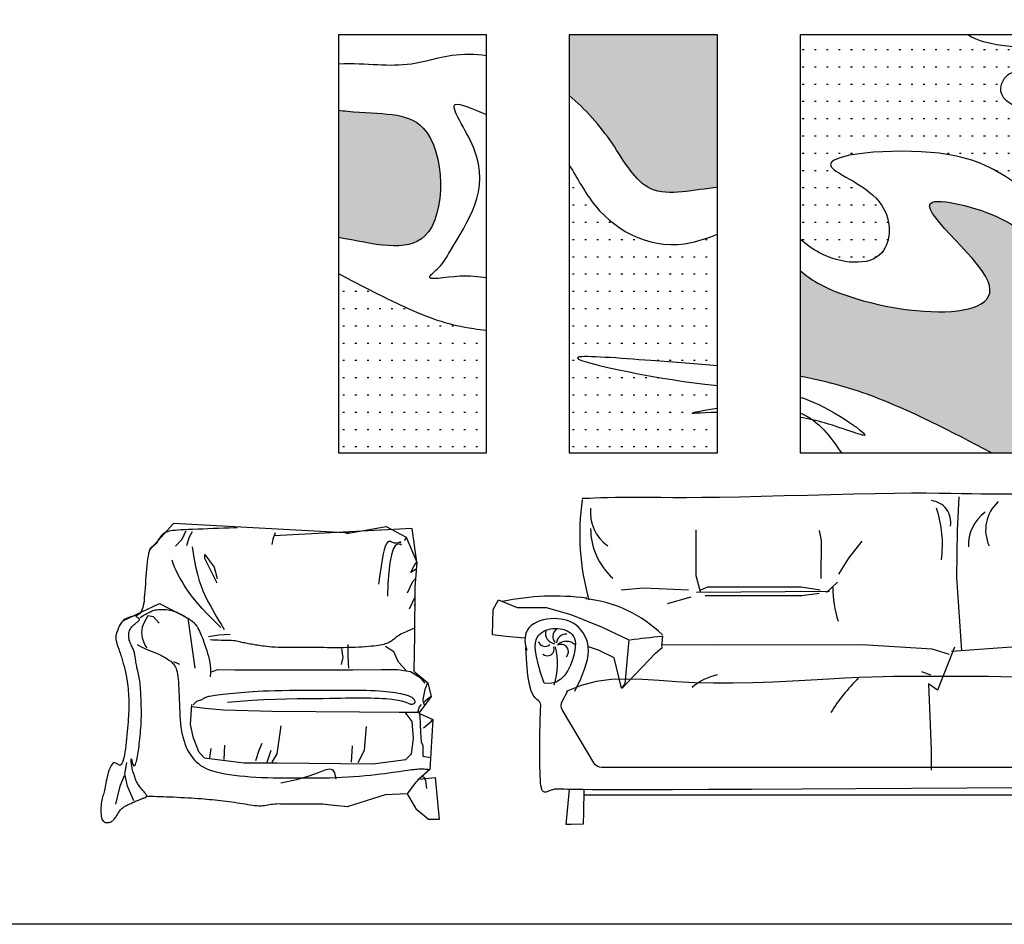
# Model space of a CAD drawing. Units: millimetres. Extents: x 3443 to 3543, y 1348 to 1410.
# Drawn here: x 3449 to 3451, y 1348 to 1351 of the extents above; entities that cross this region are included whole.
import ezdxf

# ---------------------------------------------------------------- set-up
doc = ezdxf.new("R2010")
doc.units = ezdxf.units.MM
doc.layers.add('8', color=8, linetype='Continuous')
doc.layers.add('CYAN', color=4, linetype='Continuous')

# ---------------------------------------------------------------- blocks, each defined once
blk = doc.blocks.new('A$C16C20323')
at = {"layer": '8'}
h = blk.add_hatch(dxfattribs=at)
h.set_pattern_fill('ACAD_ISO07W100,_I', color=256, scale=5, style=2)
h.set_pattern_definition([(180, (75748.876, -16613.22), (0, 25), [2.5, -15])])
edge = h.paths.add_edge_path()
edge.add_spline(control_points=[(3424.1, 1233.6), (3409.2, 1240.7), (3332.8, 1272.2), (3188.7, 1229.9), (2908.1, 1333.8), (2787.7, 1658.2), (2567.6, 1783.9), (2301.1, 1828.8), (2846.5, 1414.3), (2187.9, 1482.1), (2039.1, 1591.4), (2024.4, 1604.7)], knot_values=[7681.411536, 7681.411536, 7681.411536, 7681.411536, 7730.333959, 7930.471944, 8095.639295, 8584.239329, 8822.252447, 8915.511187, 9195.743885, 9688.790728, 9749.9931, 9749.9931, 9749.9931, 9749.9931], degree=3, periodic=0)
edge.add_line((2024.4, 1604.7), (2024.4, 1297.8))
edge.add_spline(control_points=[(2024.4, 1297.8), (2095.4, 1284.5), (2270.3, 1238.2), (2460.8, 1138.2), (2578.3, 1076.5)], knot_values=[0, 0, 0, 0, 238.239604, 621.942775, 621.942775, 621.942775, 621.942775], degree=3, periodic=0)
edge.add_line((2578.3, 1076.5), (3424.1, 1076.5))
edge.add_line((3424.1, 1076.5), (3424.1, 1233.6))
edge = h.paths.add_edge_path()
edge.add_spline(control_points=[(1356.1, 2110.9), (1402.7, 2071.5), (1487.9, 1976.2), (1576.9, 1798.8), (1718.5, 1839), (1784.9, 1844.7)], knot_values=[2122.531058, 2122.531058, 2122.531058, 2122.531058, 2291.073643, 2464.156657, 2654.935237, 2654.935237, 2654.935237, 2654.935237], degree=3, periodic=0)
edge.add_line((1784.9, 1844.7), (1784.9, 2286.3))
edge.add_line((1784.9, 2286.3), (1356.1, 2286.3))
edge.add_line((1356.1, 2286.3), (1356.1, 2110.9))
edge = h.paths.add_edge_path()
edge.add_spline(control_points=[(687.9, 1700), (789.4, 1682.1), (1005.3, 1618.7), (993.3, 2080), (804.7, 2054.7), (696.5, 2067.5), (687.9, 2068.7)], knot_values=[3818.452348, 3818.452348, 3818.452348, 3818.452348, 4073.349248, 4385.63446, 4610.650925, 4630.064469, 4630.064469, 4630.064469, 4630.064469], degree=3, periodic=0)
edge.add_line((687.9, 2068.7), (687.9, 1700))
h = blk.add_hatch(dxfattribs=at)
h.set_pattern_fill('ACAD_ISO07W100,_I', color=256, scale=10, style=2)
h.set_pattern_definition([(180, (75748.876, -16613.22), (0, 50), [5, -30])])
edge = h.paths.add_edge_path()
edge.add_spline(control_points=[(3090.8, 2286.3), (3113, 2264.6), (3164.9, 2213.7), (3285.7, 2149), (3190.3, 2011.6), (3090.6, 2136.2), (2803.6, 2211.9), (3174.7, 2032), (2507, 2020.2), (2645.8, 2203), (2713.2, 2114.1), (2728.5, 2250.4), (2606.2, 2250.3), (2538.5, 2269.8), (2509.9, 2286.3)], knot_values=[0, 0, 0, 0, 97.610779, 228.918247, 310.13105, 454.347741, 644.212084, 752.577621, 1129.994826, 1178.30579, 1248.190508, 1307.545254, 1425.4994, 1527.750201, 1527.750201, 1527.750201, 1527.750201], degree=3, periodic=0)
edge.add_line((2509.9, 2286.3), (2024.4, 2286.3))
edge.add_line((2024.4, 2286.3), (2024.4, 1695.6))
edge.add_spline(control_points=[(2024.4, 1695.6), (2041.1, 1680.6), (2112.8, 1626.9), (2287.2, 1607), (2291.2, 1830.2), (1969.8, 1933.3), (2444.9, 1971.2), (2647.3, 1870.9), (2853.4, 1680.4), (3122.7, 1805.2), (3213.7, 1664), (3256.8, 1597.3)], knot_values=[0, 0, 0, 0, 62.000415, 242.612696, 379.22077, 563.712816, 878.551957, 1108.792192, 1375.233916, 1609.998469, 1820.522377, 1820.522377, 1820.522377, 1820.522377], degree=3, periodic=0)
edge.add_spline(control_points=[(3256.8, 1597.3), (3256.4, 1611), (3318.2, 1532.5), (3428.7, 1579.6), (3287.6, 1618.6), (3323.3, 1732.9), (3394.7, 1665.4), (3424.1, 1626.6)], knot_values=[30.85821, 30.85821, 30.85821, 30.85821, 120.457773, 171.419042, 285.345152, 325.578433, 451.430491, 451.430491, 451.430491, 451.430491], degree=3, periodic=0)
edge.add_line((3424.1, 1626.6), (3424.1, 2286.3))
edge.add_line((3424.1, 2286.3), (3090.8, 2286.3))
edge = h.paths.add_edge_path()
edge.add_spline(control_points=[(1784.9, 1709.2), (1760.2, 1700.1), (1627.3, 1650.4), (1450.3, 1733.3), (1379.7, 1871.5), (1356.1, 1908.7)], knot_values=[6877.723656, 6877.723656, 6877.723656, 6877.723656, 6948.392646, 7246.618386, 7380.027865, 7380.027865, 7380.027865, 7380.027865], degree=3, periodic=0)
edge.add_line((1356.1, 1908.7), (1356.1, 1076.5))
edge.add_line((1356.1, 1076.5), (1784.9, 1076.5))
edge.add_line((1784.9, 1076.5), (1784.9, 1193.6))
edge.add_spline(control_points=[(1784.9, 1193.6), (1732.4, 1192), (1682.5, 1186.2), (1748.9, 1200.9), (1784.9, 1205.8)], knot_values=[2454.856752, 2454.856752, 2454.856752, 2454.856752, 2611.839141, 2718.165592, 2718.165592, 2718.165592, 2718.165592], degree=3, periodic=0)
edge.add_line((1784.9, 1205.8), (1784.9, 1271.5))
edge.add_spline(control_points=[(1784.9, 1271.5), (1773.2, 1272.6), (1610.5, 1289.3), (1217.5, 1372.7), (1580.7, 1344.3), (1726.2, 1333.5), (1784.9, 1328.3)], knot_values=[868.254604, 868.254604, 868.254604, 868.254604, 898.386956, 1272.72279, 1482.85031, 1645.919818, 1645.919818, 1645.919818, 1645.919818], degree=3, periodic=0)
edge.add_line((1784.9, 1328.3), (1784.9, 1709.2))
edge = h.paths.add_edge_path()
edge.add_spline(control_points=[(1116.6, 1431.3), (1103.8, 1432.8), (1014.2, 1445), (927.9, 1473.2), (753.5, 1559.2), (687.9, 1596)], knot_values=[4975.167544, 4975.167544, 4975.167544, 4975.167544, 5007.226869, 5206.401073, 5364.658561, 5364.658561, 5364.658561, 5364.658561], degree=3, periodic=0)
edge.add_line((687.9, 1596), (687.9, 1076.5))
edge.add_line((687.9, 1076.5), (1116.6, 1076.5))
edge.add_line((1116.6, 1076.5), (1116.6, 1431.3))
for p, q in [((2403.1, 432.6), (2377.1, 442.8)), ((3376.9, 85.7), (1398, 85.7))]:
    blk.add_line(p, q, dxfattribs=at)
for points in [[(2483.6, 949.1), (2479, 851.6), (2477.4, 715.5), (2491.5, 503.2)], [(1735.5, 673.7), (1723.1, 720.2), (1723.1, 853.2)], [(2085, 712.4), (2086.5, 822.2), (2080.3, 851.6)], [(263.8, 804.4), (268.9, 773.3), (274.1, 746.9), (279.3, 724.7), (284.6, 706.1), (290, 690.3), (295.4, 676.7), (300.8, 664.8), (306.2, 653.8), (311.6, 643.3), (317.1, 633), (322.8, 622.7), (328.8, 612.2), (335.1, 601.4), (341.8, 590.1), (349.1, 578), (357.1, 565.2)], [(868.3, 814.7), (868.4, 816.6), (867.5, 817.4), (865.7, 817.4), (863.2, 816.9), (860.3, 816.1), (857.1, 815.3), (853.7, 814.8), (850.4, 814.8), (847.3, 815.5), (844.3, 816.7), (841.5, 818.1), (838.9, 819.3), (836.3, 820), (833.7, 820), (831.2, 818.8), (828.6, 816.2), (826, 811.8), (823.3, 805.2), (820.4, 796), (817.5, 783.7), (814.4, 768), (811.1, 748.4), (807.6, 724.5), (803.9, 695.8)], [(871.7, 809.6), (861.8, 812.7), (853.4, 808.7), (846.5, 797.9), (841, 780.9), (836.6, 758.3), (833.3, 730.5), (831, 698.2), (829.3, 661.9)], [(2136.1, 724.8), (2165.5, 771.2), (2204.2, 820.7)], [(346.9, 570.3), (325.9, 591.5), (308.2, 609.8), (293.6, 625.7), (281.4, 639.4), (271.2, 651.6), (262.6, 662.6), (255, 673), (248.1, 683.1), (241.3, 693.4), (234.8, 703.8), (228.5, 714.4), (222.8, 724.9), (217.5, 735.3), (212.9, 745.6), (209.1, 755.7), (206.1, 765.4)], [(1701.4, 678.4), (1571.4, 684.6), (1506.3, 678.4)], [(2082, 678.4), (2027.4, 687.5), (1756.3, 687.5), (1735.9, 678.4)], [(2100.5, 672.2), (2133, 701.6)], [(1707.6, 658.3), (1639.5, 639.7)], [(2109.8, 675.3), (1724.6, 672.2)], [(2079.7, 669.4), (2029.7, 662.5), (1749.5, 662.5)], [(63.7, 590.1), (169.3, 640.7), (252.1, 597.3), (272.3, 452.8)], [(1371.7, 386.8), (1389.4, 422.4), (1401.5, 452.7), (1408.5, 478.3), (1411.3, 499.8), (1410.7, 517.7), (1407.5, 532.5), (1402.4, 544.8), (1396.2, 555.2), (1389.6, 564.1), (1382.6, 571.7), (1375.3, 578), (1367.6, 583.3), (1359.5, 587.5), (1351, 590.9), (1342, 593.3), (1332.5, 595.1), (1322.5, 596.1), (1312.2, 596.5), (1301.7, 596.1), (1291.3, 594.9), (1281, 593), (1271.1, 590.2), (1261.8, 586.5), (1253.3, 581.8), (1245.7, 576.2), (1239.1, 569.5), (1233.9, 561.7), (1230.1, 552.9), (1228, 542.8), (1227.6, 531.4), (1229.2, 518.8), (1233, 504.8)], [(1283.2, 409.4), (1273.1, 440.3), (1265.8, 465.7), (1260.9, 486.4), (1258.1, 503), (1257.3, 516.1), (1258, 526.5), (1260.1, 534.7), (1263.1, 541.5), (1267, 547.3), (1271.6, 552.4), (1276.7, 556.7), (1282.4, 560.3), (1288.5, 563.2), (1295, 565.4), (1301.8, 566.9), (1308.7, 567.9), (1315.8, 568.2), (1322.9, 568), (1329.9, 567.2), (1336.7, 565.8), (1343.3, 563.8), (1349.5, 561.2), (1355.1, 558.1), (1360.2, 554.4), (1364.7, 550.1), (1368.3, 545.1), (1371.1, 539.3), (1373, 532.3), (1373.8, 524.2), (1373.5, 514.7), (1372, 503.8), (1369.3, 491.1), (1365.1, 476.8), (1359.4, 461.6), (1352, 446.6), (1342.8, 432.8), (1331.4, 421.2), (1317.8, 412.7), (1301.8, 408.5), (1283.2, 409.4)], [(1623.8, 515.8), (1626.9, 546.7)], [(1508.2, 394.2), (1605.8, 496.5), (1625.5, 513.7)], [(2456.4, 493), (2407, 508.2), (2204.2, 520.6), (1769.5, 519.1), (1624.3, 520.8)], [(2471.2, 513.5), (2421.9, 389.6), (2396.1, 407.7), (2403.5, 217.5), (2403.5, 157.4)], [(3287.9, 492.3), (2900, 517.5), (2622.9, 512.9), (2462.2, 501)], [(366.1, 354.5), (401.8, 357.9), (437.2, 360.5), (471.9, 362.3), (505.6, 363.6), (537.8, 364.4), (568, 364.9), (595.9, 365.2), (621.2, 365.4), (643.4, 365.6), (662.9, 365.9), (680.1, 366.2), (695.4, 366.5), (709.2, 366.7), (721.9, 366.9), (734, 367.1), (745.9, 367.1), (757.9, 367.1), (769.9, 366.9), (781.7, 366.7), (793.3, 366.3), (804.5, 365.9), (815.1, 365.4), (825, 364.8), (834, 364.1), (842, 363.3), (849.1, 362.5), (855.3, 361.6), (860.8, 360.7), (865.7, 359.7), (869.9, 358.7), (873.6, 357.7), (877, 356.6), (880, 355.5), (882.7, 354.5), (885.1, 353.4), (887.4, 352.4), (889.5, 351.5), (891.5, 350.7), (893.4, 350.1), (895.3, 349.6), (897.2, 349.2), (899, 349), (900.8, 349), (902.4, 349.2), (904, 349.5), (905.4, 350), (906.7, 350.7), (907.7, 351.5), (908.5, 352.4), (909.1, 353.4), (909.4, 354.6), (909.5, 355.9), (909.4, 357.2), (909, 358.6), (908.4, 360.1), (907.5, 361.6), (906.4, 363.1), (904.9, 364.6), (903.1, 366.2), (900.9, 367.7), (898.1, 369.3), (894.8, 370.9), (890.9, 372.4), (886.3, 374), (881, 375.6), (875, 377.1), (868.3, 378.6), (861, 380.1), (853.1, 381.5), (844.7, 382.7), (835.6, 383.9), (826.1, 384.9), (816.1, 385.7), (805.4, 386.5), (793.8, 387), (781, 387.5), (766.9, 387.9), (751.2, 388.1), (733.7, 388.4), (714.1, 388.5), (692.3, 388.6), (668.9, 388.7), (644.3, 388.7), (619.1, 388.7), (593.9, 388.6), (569.2, 388.4), (545.6, 388.1), (523.6, 387.8), (503.7, 387.3), (485.8, 386.7), (469.5, 386), (454.8, 385.3), (441.2, 384.5), (428.6, 383.6), (416.8, 382.6), (405.5, 381.6), (394.4, 380.6), (383.7, 379.6), (373.4, 378.5), (363.6, 377.5), (354.4, 376.5), (345.9, 375.5), (338.1, 374.5), (331.1, 373.6), (325.1, 372.8), (319.8, 372), (315.3, 371.3), (311.5, 370.6), (308.3, 369.8), (305.7, 369.1), (303.4, 368.3), (301.5, 367.5), (299.9, 366.6), (298.6, 365.7), (297.3, 364.7), (296.1, 363.8), (294.8, 362.9), (293.5, 362), (291.9, 361.3), (290.1, 360.6), (287.9, 360.1), (285.4, 359.6), (282.7, 358.8), (279.8, 357.7), (276.8, 356.1), (273.7, 353.8), (270.6, 350.7), (267.5, 346.5)], [(680.7, 131.6), (676.9, 149.5), (671.2, 158.7), (662.3, 160.8), (648.7, 157.4), (629.1, 150), (602.1, 140.3), (566.5, 129.8), (520.8, 120.1)], [(887.5, 89.5), (895.8, 99.6), (909.3, 117.6), (920.1, 131.4), (928.6, 139), (934.9, 138.3), (939.5, 127.4), (942.5, 104.2)], [(1398.2, 101), (1397, 36.3), (1396.6, 1.2), (1361.1, 0), (1347.3, 0), (1356.3, 102)]]:
    blk.add_lwpolyline(points, dxfattribs=at)
at = {"layer": '8', "elevation": -342.9}
for points in [[(216.2, 806.2), (234.9, 826.5), (246.8, 852)], [(248.4, 807.9), (255.2, 831.6), (265.4, 848.6)], [(504.7, 845.2), (497.9, 826.5), (494.5, 811.3)], [(883.6, 832.5), (878.5, 821.4)], [(336.7, 699.2), (301.1, 770.5), (301.1, 782.4), (328.2, 745), (336.7, 712.8)], [(913.5, 741), (912.5, 739.9), (897.2, 729.8), (907.4, 750.1), (915, 759.5)], [(911.1, 711.4), (902.3, 702.6), (887, 670.4)], [(893.8, 624.6), (908.9, 657.5)], [(907.4, 636.4), (908.8, 637.2)], [(169.1, 583), (151.9, 602), (135.6, 604.7), (126.6, 587.5), (119.3, 572.1), (117.5, 556.7), (119.3, 540.5), (127.5, 519.7), (132.9, 511.5)], [(311.3, 544.8), (341.8, 549.9), (374, 551.6)], [(908.5, 569.1), (902.7, 566.6), (894.7, 563.2), (887.9, 560.2), (882, 557.6), (876.8, 555.3), (872.4, 553.1), (868.4, 551), (864.7, 548.9), (861.3, 546.7), (858.2, 544.5), (855.2, 542.3), (852.4, 540.2), (849.8, 538.1), (847.2, 536), (844.6, 534.1), (842.1, 532.2), (839.4, 530.5), (836.7, 528.8), (833.8, 527.2), (830.6, 525.8), (827.2, 524.4), (823.4, 523.1), (819.2, 521.9), (814.5, 520.8), (809.3, 519.7), (803.5, 518.8), (797.2, 517.8), (790.4, 517), (782.9, 516.2), (774.8, 515.5), (766, 514.8), (756.5, 514.2), (746.5, 513.7), (736, 513.2), (725, 512.8), (713.8, 512.5), (702.3, 512.2), (690.8, 512.1), (679.2, 512), (667.7, 512.1), (656.4, 512.2), (645.3, 512.5), (523.8, 512.8), (513.7, 513.2), (504.1, 513.7), (495.2, 514.2), (487.2, 514.8), (480, 515.5), (473.5, 516.2), (467.8, 516.9), (462.6, 517.7), (457.8, 518.5), (453.3, 519.3), (449, 520), (444.7, 520.8), (440.5, 521.5), (436.2, 522.2), (431.9, 522.9), (427.7, 523.6), (423.6, 524.4), (419.5, 525.1), (415.6, 525.9), (411.9, 526.7), (408.4, 527.6), (405, 528.5), (401.5, 529.4), (397.7, 530.2), (393.7, 531), (389.2, 531.7), (384, 532.3), (378.1, 532.8), (371.4, 533.1), (364, 533.3), (356.1, 533.4), (347.9, 533.4), (339.7, 533.6), (331.5, 533.8), (323.7, 534.1), (316.4, 534.6)], [(104.8, 521.9), (111.6, 517.8), (118.3, 514.2), (124.8, 511.1), (131.1, 508.3), (137.2, 505.8), (143, 503.5), (148.5, 501.3), (153.7, 499.3), (158.5, 497.3), (163.1, 495.4), (167.3, 493.4), (171.3, 491.5), (175.1, 489.5), (178.8, 487.6), (182.3, 485.6), (185.8, 483.6), (189.2, 481.6), (192.6, 479.5), (195.8, 477.4), (199, 475.2), (202, 472.8), (204.9, 470.4), (207.6, 467.8), (210, 465.1), (212.3, 462.2), (214.3, 459.1), (216.1, 455.6), (217.8, 451.6), (219.2, 447.1), (220.5, 441.9), (221.7, 436), (222.6, 429.2), (223.5, 421.5), (224.3, 413), (224.9, 403.7), (225.5, 393.8), (226.1, 383.4), (226.5, 372.5), (227, 361.3), (227.4, 349.9), (227.9, 338.4), (228.4, 326.9), (229, 315.4), (229.7, 304), (230.7, 292.7), (231.9, 281.7), (233.5, 271), (235.4, 260.7), (237.8, 250.9), (240.6, 241.4), (243.8, 232.4), (247.3, 223.9), (251.2, 215.8), (255.5, 208.2), (260.1, 201), (265.1, 194.3), (270.3, 188), (276, 182.1), (282.1, 176.7), (288.8, 171.6), (296.2, 167), (304.3, 162.8), (313.2, 159), (323.1, 155.5), (334, 152.4), (345.8, 149.6), (358.5, 147.1), (372, 144.9), (386.2, 143), (401, 141.3), (416.4, 139.9), (432.2, 138.7), (448.4, 137.6), (465, 136.7), (481.9, 136.1), (499, 135.6), (516.3, 135.4), (644.6, 135.4), (662.1, 135.6), (679.7, 136.1), (697.3, 136.9), (714.7, 137.9), (731.8, 139.1), (748.6, 140.4), (764.8, 141.9), (780.4, 143.4), (795.3, 145), (809.2, 146.6), (822.1, 148.2), (834.1, 149.8), (845.1, 151.4), (855.3, 152.8), (864.6, 154.2), (873.2, 155.5), (881, 156.7), (888.2, 157.7), (894.7, 158.6), (900.6, 159.4), (906.1, 160), (911.1, 160.5), (915.8, 160.9), (920.1, 161.2), (924.2, 161.3), (928.2, 161.4), (932, 161.3), (935.8, 161.2), (939.5, 161), (943.3, 160.7), (947, 160.4), (950.7, 160), (952.6, 159.9)], [(717.4, 453.2), (715.7, 487.1), (715.7, 521.1)], [(883.6, 446.4), (861.6, 470.2), (848, 500.7), (824.2, 516)], [(697, 509.2), (700.4, 483.7), (695.3, 463.4)], [(228.8, 463.6), (211.6, 471.7)], [(946.5, 410.2), (945, 408), (943, 404.5), (941.3, 400.6), (939.6, 396.3), (938.1, 391.7), (936.7, 386.8), (935.5, 381.8), (934.5, 376.8), (933.6, 371.8), (932.9, 367), (932.3, 362.5), (932.1, 358.3), (932.6, 354.4), (934.4, 350.9), (937.9, 347.6), (938.9, 347.1)], [(262.6, 347.9), (258.9, 289.8), (266.3, 254), (282.4, 211.9), (298.5, 193.4), (345.5, 187.2), (414.7, 178.5), (509.9, 178.5), (787.7, 176.1), (882.9, 188.4), (899, 204.5), (905.2, 249), (901.5, 298.5), (880.9, 325.9)], [(263, 341.9), (301.9, 337.3), (354.6, 332.7), (494.5, 328.2), (748.6, 327), (863.2, 325.9), (917.1, 325.9), (922.8, 340.8), (928.5, 347.6)], [(956.6, 370.6), (950.8, 366.8), (945, 362.5), (939.1, 357.5), (933, 351.7)], [(918.2, 329.6), (923.1, 316), (925.6, 267.8), (926.9, 239.3), (931.8, 229.4), (931.8, 198.5), (954.6, 194.3)], [(496.3, 181), (509.9, 204.5), (522.3, 286.1)], [(934.3, 280.1), (955.3, 297.4), (961, 304.5)], [(744.4, 179.8), (763, 215.6), (769.2, 283.7)], [(356.6, 188.4), (359.1, 230.5)], [(448.1, 186), (458, 215.6), (466.6, 235.4)], [(315.8, 193.4), (319.5, 220.6)], [(481.5, 181), (492.6, 215.6)], [(725.9, 181), (728.4, 228)], [(95.8, 68.9), (76.8, 111.6), (68.9, 146.4), (75.2, 179.5)], [(67.3, 141.6), (54.7, 111.6), (42, 59.5)]]:
    blk.add_lwpolyline(points, dxfattribs=at)
at = {"layer": '8'}
blk.add_lwpolyline([(3474.8, 408.3), (3334.9, 174.1, -0.209386), (3315.3, 165.5), (1450.3, 165.5, -0.26484), (1427.2, 178.6), (1336.4, 331.8, -0.266127), (1336, 358.4), (1350.9, 385.5)], format="xyb", dxfattribs=at)
for centre, radius, start, end in [((1536.1, 904.3), 119, 174.0901, 235.0209), ((2398.2, 875.9), 62.4, 349.0679, 84.1233), ((2111.9, 811.5), 324.5, 351.9927, 18.8969), ((2672.6, 853.3), 111.1, 132.2007, 204.7532), ((2626.9, 811.1), 115.1, 125.6967, 183.34), ((1607.8, 856.4), 190, 179.8477, 228.6431), ((2459.4, 690.9), 340.8, 180.5226, 197.4372), ((1365, 282.3), 373.3, 45.6178, 83.9632), ((1318, 554.3), 31.1, 167.0395, 261.5781), ((1336.1, 545), 27.6, 131.7065, 220.6591), ((1345.5, 525.1), 26.1, 83.0752, 177.8029), ((1851.8, -1816.7), 2372.5, 95.512, 97.7422), ((1285.9, 535.5), 19.5, 195.1687, 315.3674), ((1292.3, 509), 20.3, 229.5753, 17.0629), ((1113.7, 466.2), 208.1, 342.6797, 13.538), ((1332.3, 500.5), 21.4, 316.3413, 118.8414), ((1347.3, 494.3), 36.2, 45.5351, 132.491), ((1822.7, 266.3), 171.6, 102.8109, 130.2816), ((2532.1, 68.7), 490.7, 133.7272, 148.5407)]:
    blk.add_arc(centre, radius, start, end, dxfattribs=at)
for points, knots in [([(3090.8, 2286.3), (3113, 2264.6), (3164.9, 2213.7), (3285.7, 2149), (3190.3, 2011.6), (3090.6, 2136.2), (2803.6, 2211.9), (3174.7, 2032), (2507, 2020.2), (2645.8, 2203), (2713.2, 2114.1), (2728.5, 2250.4), (2606.2, 2250.3), (2538.5, 2269.8), (2509.9, 2286.3)], [0, 0, 0, 0, 97.610779, 228.918247, 310.13105, 454.347741, 644.212084, 752.577621, 1129.994826, 1178.30579, 1248.190508, 1307.545254, 1425.4994, 1527.750201, 1527.750201, 1527.750201, 1527.750201]), ([(1116.6, 2226.2), (1083.4, 2231.1), (1009.9, 2231.9), (866.5, 2184.9), (773.2, 2205.3), (687.9, 2202.3)], [2914.162688, 2914.162688, 2914.162688, 2914.162688, 3014.988463, 3134.655123, 3345.852676, 3345.852676, 3345.852676, 3345.852676]), ([(1784.9, 1844.7), (1718.5, 1839), (1576.9, 1798.8), (1487.9, 1976.2), (1402.7, 2071.5), (1356.1, 2110.9)], [2122.531058, 2122.531058, 2122.531058, 2122.531058, 2313.309638, 2486.392652, 2654.935237, 2654.935237, 2654.935237, 2654.935237]), ([(1116.6, 1582.8), (1092.3, 1586.9), (1020.9, 1592), (925.6, 1568.9), (988.3, 1618.9), (1045.9, 1727.1), (1161.8, 1875.5), (976.9, 2119.8), (1078.9, 2071.3), (1116.6, 2055.9)], [5816.762516, 5816.762516, 5816.762516, 5816.762516, 5865.710968, 5953.576514, 5988.084329, 6047.648623, 6353.004732, 6490.751742, 6585.962408, 6585.962408, 6585.962408, 6585.962408]), ([(687.9, 2068.7), (696.5, 2067.5), (804.7, 2054.7), (993.3, 2080), (1005.3, 1618.7), (789.4, 1682.1), (687.9, 1700)], [3818.452348, 3818.452348, 3818.452348, 3818.452348, 3837.865891, 4062.882356, 4375.167568, 4630.064469, 4630.064469, 4630.064469, 4630.064469]), ([(3256.8, 1597.3), (3213.7, 1664), (3122.7, 1805.2), (2853.4, 1680.4), (2647.3, 1870.9), (2444.9, 1971.2), (1969.8, 1933.3), (2291.2, 1830.2), (2287.2, 1607), (2112.8, 1626.9), (2041.1, 1680.6), (2024.4, 1695.6)], [0, 0, 0, 0, 210.523908, 445.288461, 711.730185, 941.970421, 1256.809561, 1441.301608, 1577.909681, 1758.521962, 1820.522377, 1820.522377, 1820.522377, 1820.522377]), ([(1356.1, 1908.7), (1379.7, 1871.5), (1450.3, 1733.3), (1627.3, 1650.4), (1760.2, 1700.1), (1784.9, 1709.2)], [6877.723656, 6877.723656, 6877.723656, 6877.723656, 7011.133134, 7309.358875, 7380.027865, 7380.027865, 7380.027865, 7380.027865]), ([(2024.4, 1604.7), (2039.1, 1591.4), (2187.9, 1482.1), (2846.5, 1414.3), (2301.1, 1828.8), (2567.6, 1783.9), (2787.7, 1658.2), (2908.1, 1333.8), (3188.7, 1229.9), (3332.8, 1272.2), (3409.2, 1240.7), (3424.1, 1233.6)], [7681.411536, 7681.411536, 7681.411536, 7681.411536, 7742.613909, 8235.660752, 8515.89345, 8609.15219, 8847.165308, 9335.765342, 9500.932693, 9701.070677, 9749.9931, 9749.9931, 9749.9931, 9749.9931]), ([(687.9, 1596), (753.5, 1559.2), (927.9, 1473.2), (1014.2, 1445), (1103.8, 1432.8), (1116.6, 1431.3)], [4975.167544, 4975.167544, 4975.167544, 4975.167544, 5133.425032, 5332.599236, 5364.658561, 5364.658561, 5364.658561, 5364.658561]), ([(1784.9, 1328.3), (1726.2, 1333.5), (1580.7, 1344.3), (1217.5, 1372.7), (1610.5, 1289.3), (1773.2, 1272.6), (1784.9, 1271.5)], [868.254604, 868.254604, 868.254604, 868.254604, 1031.324112, 1241.451632, 1615.787466, 1645.919818, 1645.919818, 1645.919818, 1645.919818]), ([(2578.3, 1076.5), (2460.8, 1138.2), (2270.3, 1238.2), (2095.4, 1284.5), (2024.4, 1297.8)], [0, 0, 0, 0, 383.703171, 621.942775, 621.942775, 621.942775, 621.942775]), ([(2024.4, 1238.1), (2059.1, 1226.5), (2124.5, 1195.7), (2259.6, 1100.4), (2134.1, 1155.8), (2048, 1174.8), (2024.4, 1179)], [1900.322983, 1900.322983, 1900.322983, 1900.322983, 2017.151877, 2107.934859, 2229.965231, 2276.241002, 2276.241002, 2276.241002, 2276.241002]), ([(1784.9, 1193.6), (1732.4, 1192), (1682.5, 1186.2), (1748.9, 1200.9), (1784.9, 1205.8)], [2454.856752, 2454.856752, 2454.856752, 2454.856752, 2611.839141, 2718.165592, 2718.165592, 2718.165592, 2718.165592])]:
    blk.add_open_spline(points, degree=3, knots=knots, dxfattribs=at)
blk.add_open_spline([(2024.4, 1192.3), (2079.8, 1169), (2111.8, 1122.7), (2143.8, 1076.5)], degree=3, dxfattribs=at)
at = {"layer": 'CYAN'}
for points in [[(1116.6, 2286.3), (687.9, 2286.3), (687.9, 1076.5), (1116.6, 1076.5)], [(1784.9, 2286.3), (1356.1, 2286.3), (1356.1, 1076.5), (1784.9, 1076.5)], [(3424.1, 2286.3), (2024.4, 2286.3), (2024.4, 1076.5), (3424.1, 1076.5)]]:
    blk.add_lwpolyline(points, close=True, dxfattribs=at)
for points in [[(2639.7, 957), (2607.1, 956.7), (2576.9, 956.7), (2548.2, 957), (2520.1, 957.5), (2491.3, 958.1), (2460.7, 958.7), (2427.2, 959.2), (2389.5, 959.5), (2346.7, 959.5), (2297.5, 959), (2241.3, 958.1), (2179.4, 956.7), (2113.7, 955.1), (2045.9, 953.3), (1977.9, 951.5), (1911.5, 949.8), (1848.6, 948.4), (1790.9, 947.3), (1739.8, 946.7), (1695.1, 946.4), (1655.7, 946.5), (1621.1, 946.7), (1590.3, 947), (1562.5, 947.3), (1537, 947.5), (1512.9, 947.4), (1489.6, 947), (1467.6, 946.4), (1447.3, 945.7), (1429.4, 945), (1414.5, 944.5), (1403.1, 944.1), (1395.7, 944.2), (1393.1, 944.7)], [(394.6, 859.3), (385.8, 859), (371.1, 858.5), (356.2, 857.9), (340.8, 857.4), (325.4, 856.9), (309.9, 856.4), (294.8, 855.8), (280.2, 855.3), (266.4, 854.8), (253.5, 854.3), (241.8, 853.7), (231.6, 853.2), (222.6, 852.7), (214.8, 852), (208, 851.3), (202.2, 850.5), (197.2, 849.4), (192.8, 848.2), (188.9, 846.8), (185.4, 845.1), (182.3, 843.2), (179.5, 841), (176.9, 838.7), (174.6, 836.2), (172.5, 833.5), (170.5, 830.8), (168.7, 828), (166.9, 825.1), (165.1, 822.2), (163.4, 819.3), (161.7, 816.6), (160, 814.1), (158.2, 811.8), (156.4, 809.8), (154.6, 808.2), (152.7, 806.9), (150.7, 805.9), (148.7, 804.8), (146.7, 803.5), (144.7, 801.7), (142.9, 799.1), (141, 795.7), (139.4, 791), (137.8, 785), (136.4, 777.7), (135.1, 769.4), (133.9, 760.2), (132.8, 750.3), (131.9, 739.9), (131, 729.2), (130.1, 718.2), (129.4, 707.2), (128.7, 696.4), (128, 685.8), (127.3, 675.6), (126.5, 665.9), (125.7, 656.7), (124.9, 648.4), (123.9, 640.8), (122.8, 634.2), (121.4, 628.5), (119.8, 623.5), (117.8, 619.1), (115.3, 615.2), (112.3, 611.7), (108.7, 608.4), (104.4, 605.3)], [(723.3, 844), (210.5, 872.3), (140.2, 793.3)], [(915, 759.5), (900.8, 856.9), (501.3, 835.9)], [(711.4, 843.1), (826.1, 862.7), (883.6, 832.5), (915, 759.5), (909.1, 686.5), (908.4, 548), (905.7, 444.7), (946.4, 410.3), (956.6, 370.6), (920.7, 322.8), (961, 304.5), (952.6, 159.9), (920.1, 131.4), (967.9, 136.8), (979.3, 14.9), (948.1, 14.9), (914.9, 42.7), (887.5, 89.5), (823.2, 85.8), (713.3, 51.6), (639.8, 59.1)], [(1227.2, 539.5), (1172.9, 544.4), (1133.4, 549.4), (1135.9, 623.3), (1150.7, 650.4), (1205, 628.2), (1288.8, 628.2), (1360.4, 608.5), (1451.6, 571.6), (1528.1, 534.6), (1516.8, 407.6), (1507, 395.3), (1486.2, 482.8), (1441.1, 504.8), (1411.8, 514.8)], [(104.4, 605.3), (93.8, 603.3), (85.4, 601.2), (78.6, 599.2), (73.4, 597), (69.3, 594.8), (66.2, 592.5), (63.7, 590.1), (61.6, 587.6), (59.6, 584.9), (57.8, 582.1), (56, 579.2), (54.3, 576.2), (52.8, 573.2), (51.3, 570.2), (50, 567.1), (48.7, 564.2), (47.6, 561.2), (46.5, 558.4), (45.6, 555.5), (44.8, 552.8), (44.2, 550), (43.7, 547.2), (43.4, 544.4), (43.4, 541.6), (43.4, 538.8), (43.7, 535.9), (44.2, 533), (44.8, 530), (45.5, 527), (46.4, 524), (47.3, 520.9), (48.4, 517.7), (49.5, 514.4), (50.6, 511.1), (51.8, 507.7), (53.1, 504.3), (54.3, 500.7), (55.5, 497.2), (56.8, 493.5), (58, 489.8), (59.2, 486), (60.4, 482.1), (61.5, 478.2), (62.6, 474.3), (63.7, 470.3), (64.8, 466.3), (65.9, 462.3), (67, 458.3), (68, 454.3), (69.1, 450.2), (70.2, 446), (71.2, 441.5), (72.2, 436.9), (73.2, 431.9), (74.2, 426.6), (75.2, 420.8), (76.1, 414.5), (77, 407.8), (77.8, 400.8), (78.5, 393.6), (79.2, 386.2), (79.8, 378.8), (80.2, 371.5), (80.5, 364.3), (80.7, 357.3), (80.8, 350.4), (80.8, 343.5), (80.6, 336.6), (80.4, 329.6), (80, 322.2), (79.6, 314.5), (79.1, 306.3), (78.5, 297.6), (77.9, 288.4), (77.2, 278.9), (76.4, 269.1), (75.5, 259.1), (74.5, 249), (73.5, 239), (72.3, 229.1), (71.1, 219.5), (69.7, 210.2), (68.2, 201.6), (66.6, 193.7), (64.9, 186.9), (63, 181.1), (60.9, 176.7), (58.7, 173.8), (56.4, 172.4), (53.9, 172.4), (51.3, 173.3), (48.6, 174.8), (45.8, 176.4), (43.1, 177.9), (40.3, 178.8), (37.6, 178.7), (35, 177.5), (32.4, 175), (30, 171.6), (27.6, 167.3), (25.4, 162.3), (23.4, 156.8), (21.5, 151), (19.8, 144.8), (18.2, 138.7), (16.9, 132.5), (15.7, 126.3), (14.6, 120.4), (13.5, 114.6), (12.5, 109), (11.5, 103.9), (10.5, 99.1), (9.4, 94.7), (8.2, 90.7), (7.1, 86.9), (5.9, 83.1), (4.8, 79.3), (3.7, 75.2), (2.7, 70.8), (1.9, 65.8), (1.1, 60.3), (0.6, 54.3), (0.2, 48.1), (0, 41.8), (0.1, 35.6), (0.4, 29.8), (1, 24.4), (1.9, 19.7), (3.1, 15.8), (4.6, 12.7), (6.4, 10.3), (8.4, 8.6), (10.5, 7.3), (12.7, 6.5), (15, 6), (17.3, 5.7), (19.5, 5.7), (21.7, 5.8), (23.9, 6.2), (26.1, 6.7), (28.1, 7.4), (30.2, 8.4), (32.1, 9.6), (34.1, 11.1), (35.9, 12.8), (37.7, 14.8), (39.4, 17), (41.1, 19.3), (42.8, 21.7), (44.4, 24.2), (46, 26.8), (47.6, 29.3), (49.3, 31.9), (50.9, 34.4), (52.6, 36.8), (54.3, 39.1), (56, 41.4), (57.9, 43.6), (59.9, 45.6), (62, 47.6), (64.2, 49.4), (66.5, 51.1), (69, 52.7), (71.6, 54.2), (74.4, 55.7), (77.2, 57.2), (80.3, 58.6), (83.4, 60.1), (86.7, 61.6), (90, 63.1), (93.4, 64.6), (96.8, 66), (100, 67.5), (103.2, 68.8), (106.1, 70), (108.8, 71.2), (111.2, 72.2), (113.3, 73.1), (115.3, 73.9), (117, 74.5), (118.5, 75.1), (120, 75.7), (121.4, 76.1), (122.7, 76.5), (124.1, 76.9), (125.4, 77.3), (126.7, 77.7), (127.8, 78.1), (128.9, 78.6), (129.9, 79.1), (130.7, 79.7), (131.3, 80.5), (131.8, 81.4), (132, 82.4), (131.9, 83.6), (131.6, 84.9), (131.1, 86.4), (130.2, 88.2), (129, 90.1), (127.4, 92.3), (125.5, 94.7), (123.3, 97.3), (120.9, 100), (118.3, 103), (115.7, 106), (113.2, 109.1), (110.7, 112.3), (108.4, 115.5), (106.4, 118.7), (104.6, 122), (103.1, 125.2), (101.6, 128.4), (100.4, 131.6), (99.2, 134.8), (98.1, 138.1), (97, 141.3), (95.9, 144.5), (94.9, 147.7), (93.8, 151), (92.8, 154.4), (91.9, 157.9), (91, 161.5), (90.2, 165.2), (89.5, 169.2), (88.9, 173.3), (88.4, 177.3), (88, 181.2), (87.7, 184.8), (87.6, 187.7), (87.6, 189.8), (87.7, 190.9), (88.1, 190.9), (88.5, 189.6), (89.2, 187.2), (89.9, 184.1), (90.8, 180.6), (91.8, 177.1), (92.9, 173.9), (94, 171.4), (95.2, 169.8), (96.4, 169.5), (97.7, 170.3), (98.9, 172.2), (100.2, 175), (101.4, 178.5), (102.6, 182.7), (103.8, 187.3), (104.9, 192.3), (105.9, 197.5), (106.9, 202.9), (107.8, 208.5), (108.7, 214.4), (109.6, 220.6), (110.4, 227.1), (111.2, 233.8), (112, 240.9), (112.8, 248.3), (113.6, 256), (114.3, 263.9), (115, 271.9), (115.7, 280.1), (116.2, 288.3), (116.7, 296.4), (117, 304.5), (117.2, 312.5), (117.3, 320.4), (117.3, 328.1), (117.2, 335.7), (117, 343.1), (116.8, 350.4), (116.6, 357.6), (116.3, 364.6), (116, 371.5), (115.7, 378.3), (115.4, 384.9), (115, 391.3), (114.6, 397.5), (114.1, 403.6), (113.5, 409.4), (112.7, 415), (111.9, 420.4), (110.9, 425.6), (109.8, 430.6), (108.7, 435.4), (107.6, 440.1), (106.5, 444.7), (105.5, 449.2), (104.5, 453.7), (103.6, 458.1), (102.8, 462.4), (102.1, 466.7), (101.4, 470.8), (100.8, 474.8), (100.2, 478.7), (99.7, 482.4), (99.1, 485.8), (98.6, 489.1), (98, 492.1), (97.4, 495), (96.8, 497.8), (96, 500.5), (95.2, 503.2), (94.2, 506), (93.1, 508.7), (91.8, 511.6), (90.4, 514.6), (88.9, 517.6), (87.4, 520.8), (86, 524), (84.6, 527.3), (83.4, 530.7), (82.3, 534.1), (81.5, 537.6), (80.9, 541.2), (80.6, 544.7), (80.5, 548.3), (80.7, 551.8), (81.2, 555.2), (82, 558.5), (83, 561.7), (84.4, 564.7), (86, 567.5), (87.8, 570.2), (89.8, 572.7), (92, 575.1), (94.2, 577.3), (96.5, 579.4), (98.8, 581.3), (101, 583.1), (103.2, 584.8), (105.2, 586.4), (107.1, 587.8), (108.8, 589.2), (110.1, 590.5), (111.2, 591.7), (111.8, 592.8), (112.1, 593.8), (111.9, 594.8), (111.3, 595.8), (110.2, 596.9), (108.7, 598), (106.7, 599.2), (104.2, 600.5), (101.3, 602.1)], [(114, 599.8), (118.5, 602.6), (122.6, 605.2), (126.4, 607.5), (130, 609.6), (133.3, 611.4), (136.5, 613.1), (139.6, 614.6), (142.6, 616), (145.6, 617.3), (148.7, 618.6), (151.8, 619.7), (155.1, 620.6), (158.5, 621.5), (162.1, 622.2), (166, 622.7), (170.1, 623.1), (174.6, 623.3), (179.3, 623.3), (184.2, 623.1), (189.3, 622.7), (194.5, 622), (199.7, 621.1), (204.9, 619.9), (210, 618.5), (215.1, 616.8), (219.9, 614.9), (224.7, 612.7), (229.2, 610.5), (233.6, 608.2), (237.7, 605.8), (241.7, 603.5), (245.4, 601.3), (248.8, 599.2), (252.1, 597.3), (255.1, 595.4), (257.9, 593.5), (260.6, 591.7), (263.1, 589.9), (265.5, 588), (267.7, 586), (269.9, 584), (272, 581.7), (274.1, 579.2), (276.2, 576.4), (278.3, 573.2), (280.5, 569.5), (282.7, 565.3), (285.1, 560.4), (287.6, 555), (290.2, 548.9), (292.9, 542.3), (295.7, 535.2), (298.4, 527.8), (301.2, 520), (303.9, 512.1), (306.5, 504), (309, 495.8), (311.3, 487.5), (313.4, 478.8), (315.1, 469.8), (316.4, 460.3), (317.1, 450.3), (317.3, 439.5), (316.8, 427.9)], [(2659.7, 106.1), (2506.9, 105.2), (2346.9, 104.3), (2185.9, 103.5), (2030.2, 102.7), (1885.9, 102), (1759.2, 101.4), (1654.8, 101), (1571.5, 100.8), (1506.6, 100.8), (1457.3, 100.8), (1420.9, 101), (1394.8, 101.2), (1376.2, 101.5), (1362.3, 101.8), (1351, 102.1), (1341.5, 102.4), (1333.6, 102.6), (1327.1, 102.7), (1321.8, 102.8), (1317.3, 102.6), (1313.5, 102.3), (1310.1, 101.8), (1307, 101.1), (1304, 100.2), (1301.2, 99.2), (1298.5, 98.1), (1295.9, 97.1), (1293.5, 96), (1291.1, 95.1), (1288.7, 94.4), (1286.5, 94), (1284.2, 93.9), (1282.1, 94.5), (1280.1, 95.8), (1278.3, 98.1), (1276.6, 101.6), (1275.2, 106.5), (1273.9, 112.9), (1273, 121), (1272.3, 130.6), (1271.8, 141.6), (1271.4, 153.8), (1271.2, 167), (1271.1, 181), (1271.1, 195.6), (1271.1, 210.7), (1271.1, 226), (1271.1, 241.4), (1271.1, 256.5), (1271.2, 271.2), (1271.4, 285.1), (1271.6, 298), (1271.9, 309.7), (1272.3, 320), (1272.8, 328.5), (1273.2, 335.6), (1273.5, 341.4), (1273.4, 346.1), (1272.7, 350), (1271.4, 353.4), (1269.3, 356.3), (1266.1, 359.2), (1261.9, 362.3), (1256.9, 367.1), (1251.5, 374.9), (1246, 387.3), (1240.7, 405.7), (1236.2, 431.7), (1232.7, 466.7), (1230.5, 512.2)], [(2647.4, 427.2), (2606.5, 428.1), (2569.3, 428.6), (2535.3, 429), (2504, 429.1), (2475, 429.2), (2447.8, 429.1), (2421.9, 429.1), (2397, 429), (2372.6, 429.1), (2347.8, 429.1), (2322.1, 429), (2294.7, 428.7), (2264.9, 428.2), (2231.9, 427.2), (2195.1, 425.8), (2153.7, 423.8), (2107.2, 421.2), (2056.4, 418.3), (2002.4, 415.3), (1946.1, 412.6), (1888.6, 410.4), (1830.9, 409.1), (1773.9, 409.1), (1718.8, 410.5), (1666.3, 413.5), (1616.3, 417.1), (1568.4, 420.1), (1522.2, 421.4), (1477.4, 419.8), (1433.5, 414.1), (1390.3, 403.1), (1347.2, 385.7)], [(713.3, 51.6), (706.4, 52.2), (694.3, 53.4), (683.6, 54.5), (674, 55.5), (665.4, 56.5), (657.4, 57.4), (649.9, 58.2), (643, 58.8), (525.7, 59.3), (519.6, 59.6), (513.8, 59.7), (508.3, 59.6), (503.1, 59.2), (498, 58.6), (493, 57.8), (488.1, 57), (483.2, 56.1), (478.3, 55.2), (473.3, 54.5), (468.1, 53.9), (462.7, 53.6), (457.1, 53.7), (451.2, 54.1), (445, 54.7), (438.6, 55.6), (431.9, 56.6), (425, 57.7), (417.8, 58.9), (410.4, 60.1), (402.7, 61.3), (394.8, 62.5), (386.8, 63.6), (378.6, 64.8), (370.4, 65.8), (362.2, 66.9), (354.1, 67.9), (346.1, 68.8), (338.2, 69.7), (330.4, 70.6), (322.6, 71.4), (314.8, 72.2), (306.8, 73), (298.5, 73.7), (290, 74.4), (281, 75.1), (271.6, 75.7), (261.9, 76.3), (251.8, 76.9), (241.6, 77.5), (231.2, 78), (220.8, 78.5), (210.4, 79), (200.1, 79.4), (190.1, 79.8), (180.4, 80.2), (171.1, 80.5), (162.3, 80.8), (154, 81), (146.4, 81.2), (139.5, 81.3), (133.5, 81.3)]]:
    blk.add_lwpolyline(points, dxfattribs=at)
at = {"layer": 'CYAN', "elevation": -342.9}
blk.add_lwpolyline([(938.8, 409.5), (927.4, 423.3), (896.4, 442.8), (858.6, 448.5), (811.6, 448.5), (729.1, 447.4), (454.4, 447.4), (387.9, 447.4), (337.4, 448.5), (316.8, 440.5)], dxfattribs=at)
at = {"layer": 'CYAN'}
for centre, radius, start, end in [((2077.1, 841.2), 690.7, 171.638, 195.9682), ((1314.1, -74.4), 736, 82.7947, 101.8602)]:
    blk.add_arc(centre, radius, start, end, dxfattribs=at)

msp = doc.modelspace()

# ---------------------------------------------------------------- linework, layer by layer
for points in [[(3542.5247, 1409.7359), (3542.5247, 1348.0047), (3442.5247, 1348.0047), (3442.5247, 1409.7359)], [(3542.5247, 1348.0047), (3442.5247, 1348.0047)]]:
    msp.add_lwpolyline(points)

# ---------------------------------------------------------------- block references
at = {"xscale": 0.001, "yscale": 0.001, "zscale": 0.001}
msp.add_blockref('A$C16C20323', (3448.8333, 1348.2934), dxfattribs=at)

doc.saveas('drawing.dxf')
